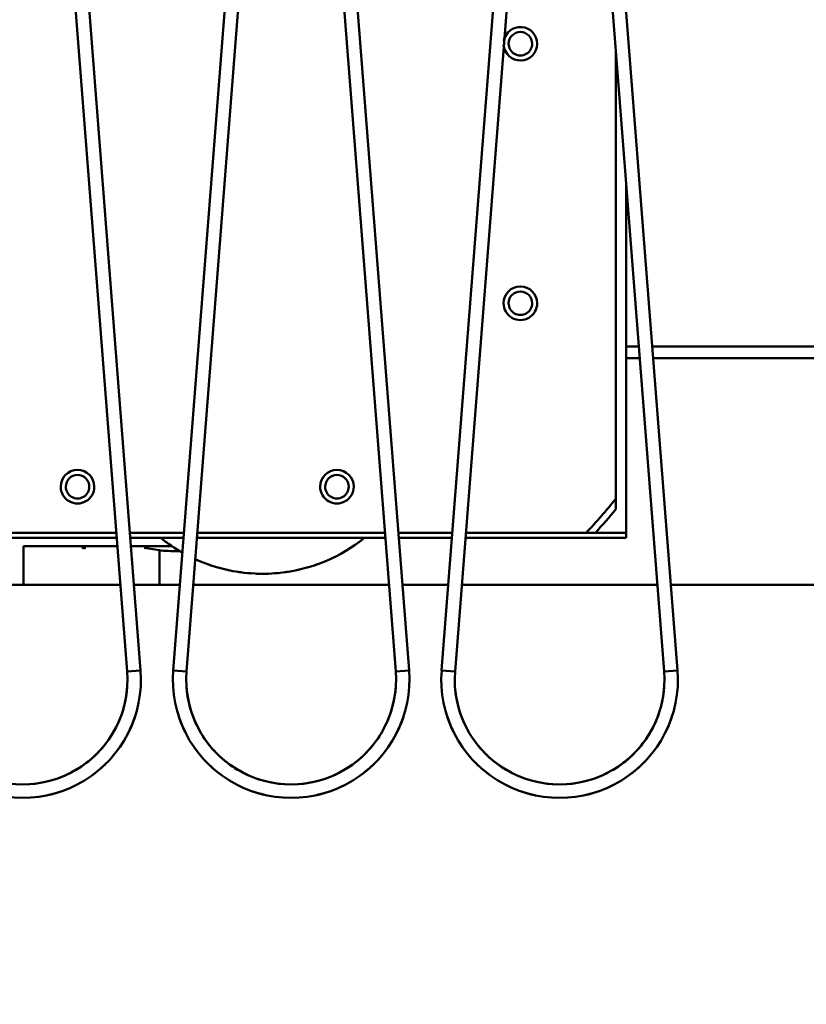
# Model space of a CAD drawing. Units: millimetres. Extents: x 0 to 23760, y -905 to 16800.
# Drawn here: x 10146 to 10615, y 12377 to 12964 of the extents above; entities that cross this region are included whole.
import ezdxf

# ---------------------------------------------------------------- set-up
doc = ezdxf.new("R2010")
doc.units = ezdxf.units.MM
doc.header["$MEASUREMENT"] = 0
doc.layers.add('(1) Shape lines', color=7, linetype='Continuous', lineweight=35)
doc.layers.add('(6) Dimensions', color=7, linetype='Continuous', lineweight=35)
doc.styles.add('Arial', font='ARIAL.TTF')
doc.dimstyles.new('Vertex Style', dxfattribs={"dimscale": 40, "dimtxt": 0.18, "dimasz": 3.6, "dimexe": 1.8, "dimexo": 0.0625, "dimgap": 1.7, "dimtad": 1, "dimdec": 1, "dimdsep": 46, "dimtxsty": 'Arial', "dimblk1": 'CLOSED', "dimblk2": 'CLOSED', "dimsah": 1, "dimcen": 0.09, "dimdle": 1.8, "dimclrd": 9, "dimclre": 9, "dimadec": 1, "dimazin": 2, "dimtfac": 0.65, "dimtdec": 4, "dimtmove": 0, "dimatfit": 3, "dimfxl": 0, "dimtolj": 1, "dimtzin": 0, "dimlwd": 25, "dimlwe": 25, "dimarcsym": 0})

# ---------------------------------------------------------------- blocks, each defined once
blk = doc.blocks.new('_Closed')
at = {"color": 0, "linetype": 'ByBlock', "lineweight": -2}
for p, q in [((-1, 0.166667), (0, 0)), ((-1, 0.166667), (-1, -0.166667)), ((0, 0), (-1, -0.166667)), ((0, 0), (-1, 0))]:
    blk.add_line(p, q, dxfattribs=at)
blk = doc.blocks.new('*D57')
at = {"layer": '(6) Dimensions', "color": 9, "lineweight": 25}
for p, q in [((13469, 13629.9), (11493, 13629.9)), ((11565, 12045.9), (11565, 13485.9)), ((10322, 11901.9), (11637, 11901.9))]:
    blk.add_line(p, q, dxfattribs=at)
at = {"layer": 'Defpoints', "color": 0}
for p in [(11565, 13629.9), (13589, 13629.9), (10202, 11901.9)]:
    blk.add_point(p, dxfattribs=at)
at = {"layer": '(6) Dimensions', "color": 9, "lineweight": 25, "xscale": 144, "yscale": 144, "zscale": 144}
for p, rotation in [((11565, 13629.9), 90), ((11565, 11901.9), 270)]:
    blk.add_blockref('_Closed', p, dxfattribs=dict(at, rotation=rotation))
at = {"layer": '(6) Dimensions', "color": 0, "lineweight": 35, "insert": (11432.28, 12765.9), "char_height": 140, "attachment_point": 5, "rotation": 90, "style": 'Arial'}
blk.add_mtext('\\A1;1728', dxfattribs=at)
blk = doc.blocks.new('*D58')
at = {"layer": '(6) Dimensions', "color": 9, "lineweight": 25}
for p, q in [((9719, 12793.27), (10024, 12793.27)), ((9952, 12045.9), (9952, 12649.27)), ((10082, 11901.9), (9880, 11901.9)), ((9952, 11901.9), (9952, 11199.6))]:
    blk.add_line(p, q, dxfattribs=at)
at = {"layer": 'Defpoints', "color": 0}
for p in [(9599, 12793.27), (9952.86, 12793.27), (10202, 11901.9)]:
    blk.add_point(p, dxfattribs=at)
at = {"layer": '(6) Dimensions', "color": 9, "lineweight": 25, "xscale": 144, "yscale": 144, "zscale": 144}
for p, rotation in [((9952, 12793.27), 90), ((9952, 11901.9), 270)]:
    blk.add_blockref('_Closed', p, dxfattribs=dict(at, rotation=rotation))
at = {"layer": '(6) Dimensions', "color": 0, "lineweight": 35, "insert": (9819.28, 11401.9), "char_height": 140, "attachment_point": 5, "rotation": 90, "style": 'Arial'}
blk.add_mtext('\\A1;891', dxfattribs=at)
blk = doc.blocks.new('*D69')
at = {"layer": '(6) Dimensions', "color": 9, "lineweight": 25}
for p, q in [((12045, 13443.9), (1937, 13443.9)), ((2009, 12895.9), (2009, 13299.9)), ((2740, 12751.9), (1937, 12751.9))]:
    blk.add_line(p, q, dxfattribs=at)
at = {"layer": 'Defpoints', "color": 0}
for p in [(2009, 13443.9), (12165, 13443.9), (2860, 12751.9)]:
    blk.add_point(p, dxfattribs=at)
at = {"layer": '(6) Dimensions', "color": 9, "lineweight": 25, "xscale": 144, "yscale": 144, "zscale": 144}
for p, rotation in [((2009, 13443.9), 90), ((2009, 12751.9), 270)]:
    blk.add_blockref('_Closed', p, dxfattribs=dict(at, rotation=rotation))
at = {"layer": '(6) Dimensions', "color": 0, "lineweight": 35, "insert": (1876.28, 13097.9), "char_height": 140, "attachment_point": 5, "rotation": 90, "style": 'Arial'}
blk.add_mtext('\\A1;692', dxfattribs=at)
blk = doc.blocks.new('*D73')
at = {"layer": '(6) Dimensions', "color": 9, "lineweight": 25}
for p, q in [((9628, 12501.96), (9680, 12501.96)), ((9608, 12357.96), (9608, 8556)), ((13240, 8412), (9536, 8412))]:
    blk.add_line(p, q, dxfattribs=at)
at = {"layer": 'Defpoints', "color": 0}
for p in [(9508, 12501.96), (9608, 8412), (13360, 8412)]:
    blk.add_point(p, dxfattribs=at)
at = {"layer": '(6) Dimensions', "color": 9, "lineweight": 25, "xscale": 144, "yscale": 144, "zscale": 144}
for p, rotation in [((9608, 12501.96), 90), ((9608, 8412), 270)]:
    blk.add_blockref('_Closed', p, dxfattribs=dict(at, rotation=rotation))
at = {"layer": '(6) Dimensions', "color": 0, "lineweight": 35, "insert": (9475.28, 10831.09), "char_height": 140, "attachment_point": 5, "rotation": 90, "style": 'Arial'}
blk.add_mtext('\\A1;12599', dxfattribs=at)
blk = doc.blocks.new('MACRO_11_bbc9b159-e161-4c21-822f-11450888fd84')
at = {"layer": '(1) Shape lines', "color": 7, "linetype": 'Continuous', "lineweight": 50, "ltscale": 120}
for p, q in [((-3378.79, 4163.35), (-3431.39, 4838.52)), ((-3423.41, 4839.15), (-3370.81, 4163.98)), ((-3351.39, 4163.98), (-3298.79, 4839.15)), ((-3290.81, 4838.52), (-3343.41, 4163.35)), ((-3218.79, 4163.35), (-3271.39, 4838.52)), ((-3263.41, 4839.15), (-3210.81, 4163.98)), ((-3191.39, 4163.98), (-3138.79, 4839.15)), ((-3130.81, 4838.52), (-3183.41, 4163.35)), ((-3058.79, 4163.35), (-3111.39, 4838.52)), ((-3103.41, 4839.15), (-3050.81, 4163.98)), ((-3087.6, 4266.29), (-3087.6, 4533.19)), ((-3081.35, 4452.96), (-3081.35, 4357)), ((-3081.35, 4357), (-3081.35, 4246)), ((-3081.35, 4357), (-3073.87, 4357)), ((-3065.85, 4357), (-2952.35, 4357)), ((-3081.35, 4350), (-3073.33, 4350)), ((-3065.3, 4350), (-2509.1, 4350)), ((-3384.99, 4243), (-3497.21, 4243)), ((-3496.97, 4246), (-3385.23, 4246)), ((-3377.2, 4246), (-3345, 4246)), ((-3345.23, 4243), (-3376.97, 4243)), ((-3224.99, 4243), (-3337.21, 4243)), ((-3336.97, 4246), (-3225.23, 4246)), ((-3217.2, 4246), (-3185, 4246)), ((-3185.23, 4243), (-3216.97, 4243)), ((-3081.35, 4243), (-3177.21, 4243)), ((-3176.97, 4246), (-3105.23, 4246)), ((-3105.22, 4246), (-3105.23, 4246)), ((-3081.35, 4246), (-3103.88, 4246)), ((-3081.35, 4246), (-3081.35, 4243)), ((-3384.6, 4238.01), (-3440.6, 4238.01)), ((-3440.6, 4238.01), (-3440.6, 4215)), ((-3405.46, 4236.79), (-3405.46, 4237.52)), ((-3403.49, 4236.89), (-3405.46, 4236.79)), ((-3405.2, 4237.43), (-3405.2, 4236.81)), ((-3352.21, 4238.01), (-3376.58, 4238.01)), ((-3359.45, 4235.49), (-3368.74, 4236.89)), ((-3359.45, 4235.49), (-3359.45, 4215)), ((-3375.93, 4230.02), (-3375.93, 4229.62)), ((-3499.39, 4215), (-3382.81, 4215)), ((-3374.79, 4215), (-3347.41, 4215)), ((-3339.39, 4215), (-3222.81, 4215)), ((-3214.79, 4215), (-3187.41, 4215)), ((-3179.39, 4215), (-3062.81, 4215)), ((-3054.79, 4215), (-2453.04, 4215)), ((-3210.81, 4163.98), (-3218.79, 4163.35)), ((-3191.39, 4163.98), (-3183.41, 4163.35)), ((-3050.81, 4163.98), (-3058.79, 4163.35))]:
    blk.add_line(p, q, dxfattribs=at)
for points in [[(-3087.6, 4266.29), (-3087.6, 4259.93)], [(-3099.75, 4246), (-3105.23, 4246)], [(-3370.81, 4163.98), (-3378.79, 4163.35), (-3378.79, 4163.35)], [(-3378.79, 4163.35), (-3378.79, 4163.35), (-3378.79, 4163.35)], [(-3378.79, 4163.35), (-3378.79, 4163.35), (-3378.79, 4163.35)], [(-3378.79, 4163.35), (-3378.79, 4163.35), (-3378.79, 4163.35)], [(-3351.39, 4163.98), (-3343.41, 4163.35), (-3343.41, 4163.35)], [(-3343.41, 4163.35), (-3343.41, 4163.35), (-3343.41, 4163.35)], [(-3343.41, 4163.35), (-3343.41, 4163.35), (-3343.41, 4163.35)], [(-3343.41, 4163.35), (-3343.41, 4163.35), (-3343.41, 4163.35)]]:
    blk.add_lwpolyline(points, dxfattribs=at)
for centre, radius, start, end in [((-3144.48, 4537.3), 10, 0, 170.44514), ((-3144.48, 4537.3), 7, 0, 180), ((-3144.48, 4537.3), 10, 184.13086, 0), ((-3144.48, 4537.3), 7, 180, 0), ((-3144.48, 4382.7), 10, 0, 180), ((-3144.48, 4382.7), 7, 0, 180), ((-3144.48, 4382.7), 10, 180, 0), ((-3144.48, 4382.7), 7, 180, 0), ((-3408.4, 4273.38), 10, 0, 180), ((-3253.8, 4273.38), 10, 0, 180), ((-3408.4, 4273.38), 7, 0, 180), ((-3253.8, 4273.38), 7, 0, 180), ((-3408.4, 4273.38), 10, 180, 0), ((-3408.4, 4273.38), 7, 180, 0), ((-3253.8, 4273.38), 10, 180, 0), ((-3253.8, 4273.38), 7, 180, 0), ((-3331.1, 4460), 311.15, 316.54606, 321.49748), ((-3331.1, 4460), 315.15, 317.23119, 320.59227), ((-3298.1, 4318.5), 97, 231.1341, 231.32567), ((-3298.1, 4318.5), 97, 231.24858, 240.36722), ((-3298.1, 4318.5), 97, 245.51811, 308.75142), ((-3298.1, 4318.5), 97, 308.67489, 308.8659), ((-3298.1, 4318.5), 97, 233.06098, 234.4821), ((-3298.1, 4318.5), 97, 305.51772, 306.93885), ((-3298.1, 4318.5), 97, 239.48649, 240.45806), ((-3298.1, 4318.5), 97, 294.73877, 296.12296), ((-3298.1, 4318.5), 97, 299.11841, 300.51266), ((-3298.1, 4318.5), 97, 247.29023, 247.74394), ((-3298.1, 4318.5), 97, 250.25215, 251.90476), ((-3298.1, 4318.5), 97, 253.38231, 253.54281), ((-3298.1, 4318.5), 97, 253.79871, 253.80826), ((-3298.1, 4318.5), 97, 254.08661, 254.09298), ((-3298.1, 4318.5), 97, 254.17545, 255.10619), ((-3298.1, 4318.5), 97, 256.66661, 258.21315), ((-3298.1, 4318.5), 97, 281.78686, 283.33298), ((-3298.1, 4318.5), 97, 284.89404, 285.82442), ((-3298.1, 4318.5), 97, 285.90696, 285.91339), ((-3298.1, 4318.5), 97, 286.19174, 286.20147), ((-3298.1, 4318.5), 97, 286.45757, 286.61757), ((-3298.1, 4318.5), 97, 288.09529, 289.74771), ((-3298.1, 4318.5), 97, 292.25627, 292.70951), ((-3298.1, 4318.5), 97, 261.123, 262.4317), ((-3298.1, 4318.5), 97, 264.40608, 264.47523), ((-3298.1, 4318.5), 97, 264.71412, 265.94845), ((-3298.1, 4318.5), 97, 267.65185, 269.03644), ((-3298.1, 4318.5), 97, 270.9636, 272.34812), ((-3298.1, 4318.5), 97, 274.05172, 275.28586), ((-3298.1, 4318.5), 97, 275.52501, 275.59386), ((-3298.1, 4318.5), 97, 277.56914, 278.87642), ((-3441.1, 4158.5), 70.5, 175.54544, 4.45456), ((-3441.1, 4158.5), 62.5, 175.54544, 4.45456), ((-3281.1, 4158.5), 70.5, 175.54544, 4.45456), ((-3281.1, 4158.5), 62.5, 175.54544, 4.45456), ((-3121.1, 4158.5), 70.5, 175.54544, 4.45456), ((-3121.1, 4158.5), 62.5, 175.54544, 4.45456), ((-3441.1, 4158.5), 62.5, 334.28732, 356.25783), ((-3441.1, 4158.5), 62.5, 334.28732, 356.25783), ((-3441.1, 4158.5), 62.5, 334.28732, 356.25783), ((-3441.1, 4158.5), 62.5, 334.28732, 356.25783), ((-3441.1, 4158.5), 62.5, 334.28732, 356.25783), ((-3441.1, 4158.5), 62.5, 334.28732, 356.25783), ((-3441.1, 4158.5), 62.5, 334.28732, 356.25783), ((-3441.1, 4158.5), 62.5, 334.28732, 356.25783), ((-3281.1, 4158.5), 62.5, 183.74217, 205.71268), ((-3281.1, 4158.5), 62.5, 183.74217, 205.71268), ((-3281.1, 4158.5), 62.5, 183.74217, 205.71268), ((-3281.1, 4158.5), 62.5, 183.74217, 205.71268), ((-3281.1, 4158.5), 62.5, 183.74217, 205.71268), ((-3281.1, 4158.5), 62.5, 183.74217, 205.71268), ((-3281.1, 4158.5), 62.5, 183.74217, 205.71268), ((-3281.1, 4158.5), 62.5, 183.74217, 205.71268), ((-3281.1, 4158.5), 62.5, 334.28729, 356.25778), ((-3281.1, 4158.5), 62.5, 334.28729, 356.25778), ((-3281.1, 4158.5), 62.5, 334.28729, 356.25778), ((-3281.1, 4158.5), 62.5, 334.28729, 356.25778), ((-3281.1, 4158.5), 62.5, 334.28729, 356.25778), ((-3281.1, 4158.5), 62.5, 334.28729, 356.25778), ((-3281.1, 4158.5), 62.5, 334.28729, 356.25778), ((-3281.1, 4158.5), 62.5, 334.28729, 356.25778), ((-3121.1, 4158.5), 62.5, 183.74222, 205.71271), ((-3121.1, 4158.5), 62.5, 183.74222, 205.71271), ((-3121.1, 4158.5), 62.5, 183.74222, 205.71271), ((-3121.1, 4158.5), 62.5, 183.74222, 205.71271), ((-3121.1, 4158.5), 62.5, 183.74222, 205.71271), ((-3121.1, 4158.5), 62.5, 183.74222, 205.71271), ((-3121.1, 4158.5), 62.5, 183.74222, 205.71271), ((-3121.1, 4158.5), 62.5, 183.74222, 205.71271), ((-3121.1, 4158.5), 62.5, 334.2873, 356.25777), ((-3121.1, 4158.5), 62.5, 334.2873, 356.25777), ((-3121.1, 4158.5), 62.5, 334.2873, 356.25777), ((-3121.1, 4158.5), 62.5, 334.2873, 356.25777), ((-3121.1, 4158.5), 62.5, 334.2873, 356.25777), ((-3121.1, 4158.5), 62.5, 334.2873, 356.25777), ((-3121.1, 4158.5), 62.5, 334.2873, 356.25777), ((-3121.1, 4158.5), 62.5, 334.2873, 356.25777), ((-3441.1, 4158.5), 70.5, 334.01378, 341.56926), ((-3441.1, 4158.5), 70.5, 334.01378, 341.56926), ((-3441.1, 4158.5), 70.5, 334.01378, 341.56926), ((-3281.1, 4158.5), 70.5, 198.43074, 205.98622), ((-3281.1, 4158.5), 70.5, 198.43074, 205.98622), ((-3281.1, 4158.5), 70.5, 198.43074, 205.98622), ((-3281.1, 4158.5), 70.5, 334.01374, 341.56926), ((-3281.1, 4158.5), 70.5, 334.01374, 341.56926), ((-3281.1, 4158.5), 70.5, 334.01374, 341.56926), ((-3121.1, 4158.5), 70.5, 198.43074, 205.98626), ((-3121.1, 4158.5), 70.5, 198.43074, 205.98626), ((-3121.1, 4158.5), 70.5, 198.43074, 205.98626), ((-3121.1, 4158.5), 70.5, 334.01378, 341.56925), ((-3121.1, 4158.5), 70.5, 334.01378, 341.56925), ((-3121.1, 4158.5), 70.5, 334.01378, 341.56925), ((-3441.1, 4158.5), 70.5, 337.97894, 340.52835), ((-3441.1, 4158.5), 70.5, 337.97894, 340.52835), ((-3441.1, 4158.5), 70.5, 337.97894, 340.52835), ((-3441.1, 4158.5), 70.5, 337.97894, 340.52835), ((-3441.1, 4158.5), 70.5, 337.97894, 340.52835), ((-3281.1, 4158.5), 70.5, 199.47165, 202.02106), ((-3281.1, 4158.5), 70.5, 199.47165, 202.02106), ((-3281.1, 4158.5), 70.5, 199.47165, 202.02106), ((-3281.1, 4158.5), 70.5, 199.47165, 202.02106), ((-3281.1, 4158.5), 70.5, 199.47165, 202.02106), ((-3281.1, 4158.5), 70.5, 337.97897, 340.52833), ((-3281.1, 4158.5), 70.5, 337.97897, 340.52833), ((-3281.1, 4158.5), 70.5, 337.97897, 340.52833), ((-3281.1, 4158.5), 70.5, 337.97897, 340.52833), ((-3281.1, 4158.5), 70.5, 337.97897, 340.52833), ((-3121.1, 4158.5), 70.5, 199.47167, 202.02103), ((-3121.1, 4158.5), 70.5, 199.47167, 202.02103), ((-3121.1, 4158.5), 70.5, 199.47167, 202.02103), ((-3121.1, 4158.5), 70.5, 199.47167, 202.02103), ((-3121.1, 4158.5), 70.5, 199.47167, 202.02103), ((-3121.1, 4158.5), 70.5, 337.97896, 340.52833), ((-3121.1, 4158.5), 70.5, 337.97896, 340.52833), ((-3121.1, 4158.5), 70.5, 337.97896, 340.52833), ((-3121.1, 4158.5), 70.5, 337.97896, 340.52833), ((-3121.1, 4158.5), 70.5, 337.97896, 340.52833), ((-3441.1, 4158.5), 62.5, 300.71376, 327.33407), ((-3441.1, 4158.5), 62.5, 300.71376, 327.33407), ((-3441.1, 4158.5), 62.5, 300.71376, 327.33407), ((-3441.1, 4158.5), 62.5, 300.71376, 327.33407), ((-3441.1, 4158.5), 62.5, 300.71376, 327.33407), ((-3441.1, 4158.5), 62.5, 300.71376, 327.33407), ((-3441.1, 4158.5), 62.5, 300.71376, 327.33407), ((-3441.1, 4158.5), 62.5, 300.71376, 327.33407), ((-3281.1, 4158.5), 62.5, 212.66593, 239.28624), ((-3281.1, 4158.5), 62.5, 212.66593, 239.28624), ((-3281.1, 4158.5), 62.5, 212.66593, 239.28624), ((-3281.1, 4158.5), 62.5, 212.66593, 239.28624), ((-3281.1, 4158.5), 62.5, 212.66593, 239.28624), ((-3281.1, 4158.5), 62.5, 212.66593, 239.28624), ((-3281.1, 4158.5), 62.5, 212.66593, 239.28624), ((-3281.1, 4158.5), 62.5, 212.66593, 239.28624), ((-3281.1, 4158.5), 62.5, 300.71376, 327.3341), ((-3281.1, 4158.5), 62.5, 300.71376, 327.3341), ((-3281.1, 4158.5), 62.5, 300.71376, 327.3341), ((-3281.1, 4158.5), 62.5, 300.71376, 327.3341), ((-3281.1, 4158.5), 62.5, 300.71376, 327.3341), ((-3281.1, 4158.5), 62.5, 300.71376, 327.3341), ((-3281.1, 4158.5), 62.5, 300.71376, 327.3341), ((-3281.1, 4158.5), 62.5, 300.71376, 327.3341), ((-3121.1, 4158.5), 62.5, 212.6659, 239.28624), ((-3121.1, 4158.5), 62.5, 212.6659, 239.28624), ((-3121.1, 4158.5), 62.5, 212.6659, 239.28624), ((-3121.1, 4158.5), 62.5, 212.6659, 239.28624), ((-3121.1, 4158.5), 62.5, 212.6659, 239.28624), ((-3121.1, 4158.5), 62.5, 212.6659, 239.28624), ((-3121.1, 4158.5), 62.5, 212.6659, 239.28624), ((-3121.1, 4158.5), 62.5, 212.6659, 239.28624), ((-3121.1, 4158.5), 62.5, 300.71376, 327.33409), ((-3121.1, 4158.5), 62.5, 300.71376, 327.33409), ((-3121.1, 4158.5), 62.5, 300.71376, 327.33409), ((-3121.1, 4158.5), 62.5, 300.71376, 327.33409), ((-3121.1, 4158.5), 62.5, 300.71376, 327.33409), ((-3121.1, 4158.5), 62.5, 300.71376, 327.33409), ((-3121.1, 4158.5), 62.5, 300.71376, 327.33409), ((-3121.1, 4158.5), 62.5, 300.71376, 327.33409), ((-3441.1, 4158.5), 70.5, 307.54827, 316.02467), ((-3441.1, 4158.5), 70.5, 307.54827, 316.02467), ((-3441.1, 4158.5), 70.5, 307.54827, 316.02467), ((-3281.1, 4158.5), 70.5, 223.97533, 232.45173), ((-3281.1, 4158.5), 70.5, 223.97533, 232.45173), ((-3281.1, 4158.5), 70.5, 223.97533, 232.45173), ((-3281.1, 4158.5), 70.5, 307.54826, 316.0247), ((-3281.1, 4158.5), 70.5, 307.54826, 316.0247), ((-3281.1, 4158.5), 70.5, 307.54826, 316.0247), ((-3121.1, 4158.5), 70.5, 223.97531, 232.45173), ((-3121.1, 4158.5), 70.5, 223.97531, 232.45173), ((-3121.1, 4158.5), 70.5, 223.97531, 232.45173), ((-3121.1, 4158.5), 70.5, 307.54828, 316.02468), ((-3121.1, 4158.5), 70.5, 307.54828, 316.02468), ((-3121.1, 4158.5), 70.5, 307.54828, 316.02468), ((-3441.1, 4158.5), 62.5, 273.69879, 297.29738), ((-3441.1, 4158.5), 62.5, 273.69879, 297.29738), ((-3441.1, 4158.5), 62.5, 273.69879, 297.29738), ((-3441.1, 4158.5), 62.5, 273.69879, 297.29738), ((-3441.1, 4158.5), 62.5, 273.69879, 297.29738), ((-3441.1, 4158.5), 62.5, 273.69879, 297.29738), ((-3441.1, 4158.5), 62.5, 273.69879, 297.29738), ((-3441.1, 4158.5), 62.5, 273.69879, 297.29738), ((-3441.1, 4158.5), 70.5, 310.79327, 311.92362), ((-3441.1, 4158.5), 70.5, 310.79327, 311.92362), ((-3441.1, 4158.5), 70.5, 310.79327, 311.92362), ((-3441.1, 4158.5), 70.5, 310.79327, 311.92362), ((-3441.1, 4158.5), 70.5, 310.79327, 311.92362), ((-3281.1, 4158.5), 70.5, 228.07638, 229.20673), ((-3281.1, 4158.5), 70.5, 228.07638, 229.20673), ((-3281.1, 4158.5), 70.5, 228.07638, 229.20673), ((-3281.1, 4158.5), 70.5, 228.07638, 229.20673), ((-3281.1, 4158.5), 70.5, 228.07638, 229.20673), ((-3281.1, 4158.5), 62.5, 242.70262, 266.30121), ((-3281.1, 4158.5), 62.5, 242.70262, 266.30121), ((-3281.1, 4158.5), 62.5, 242.70262, 266.30121), ((-3281.1, 4158.5), 62.5, 242.70262, 266.30121), ((-3281.1, 4158.5), 62.5, 242.70262, 266.30121), ((-3281.1, 4158.5), 62.5, 242.70262, 266.30121), ((-3281.1, 4158.5), 62.5, 242.70262, 266.30121), ((-3281.1, 4158.5), 62.5, 242.70262, 266.30121), ((-3281.1, 4158.5), 62.5, 273.69879, 297.29738), ((-3281.1, 4158.5), 62.5, 273.69879, 297.29738), ((-3281.1, 4158.5), 62.5, 273.69879, 297.29738), ((-3281.1, 4158.5), 62.5, 273.69879, 297.29738), ((-3281.1, 4158.5), 62.5, 273.69879, 297.29738), ((-3281.1, 4158.5), 62.5, 273.69879, 297.29738), ((-3281.1, 4158.5), 62.5, 273.69879, 297.29738), ((-3281.1, 4158.5), 62.5, 273.69879, 297.29738), ((-3281.1, 4158.5), 70.5, 310.79331, 311.92359), ((-3281.1, 4158.5), 70.5, 310.79331, 311.92359), ((-3281.1, 4158.5), 70.5, 310.79331, 311.92359), ((-3281.1, 4158.5), 70.5, 310.79331, 311.92359), ((-3281.1, 4158.5), 70.5, 310.79331, 311.92359), ((-3121.1, 4158.5), 70.5, 228.07641, 229.20669), ((-3121.1, 4158.5), 70.5, 228.07641, 229.20669), ((-3121.1, 4158.5), 70.5, 228.07641, 229.20669), ((-3121.1, 4158.5), 70.5, 228.07641, 229.20669), ((-3121.1, 4158.5), 70.5, 228.07641, 229.20669), ((-3121.1, 4158.5), 62.5, 242.70262, 266.30121), ((-3121.1, 4158.5), 62.5, 242.70262, 266.30121), ((-3121.1, 4158.5), 62.5, 242.70262, 266.30121), ((-3121.1, 4158.5), 62.5, 242.70262, 266.30121), ((-3121.1, 4158.5), 62.5, 242.70262, 266.30121), ((-3121.1, 4158.5), 62.5, 242.70262, 266.30121), ((-3121.1, 4158.5), 62.5, 242.70262, 266.30121), ((-3121.1, 4158.5), 62.5, 242.70262, 266.30121), ((-3121.1, 4158.5), 62.5, 273.69879, 297.29739), ((-3121.1, 4158.5), 62.5, 273.69879, 297.29739), ((-3121.1, 4158.5), 62.5, 273.69879, 297.29739), ((-3121.1, 4158.5), 62.5, 273.69879, 297.29739), ((-3121.1, 4158.5), 62.5, 273.69879, 297.29739), ((-3121.1, 4158.5), 62.5, 273.69879, 297.29739), ((-3121.1, 4158.5), 62.5, 273.69879, 297.29739), ((-3121.1, 4158.5), 62.5, 273.69879, 297.29739), ((-3121.1, 4158.5), 70.5, 310.7933, 311.9236), ((-3121.1, 4158.5), 70.5, 310.7933, 311.9236), ((-3121.1, 4158.5), 70.5, 310.7933, 311.9236), ((-3121.1, 4158.5), 70.5, 310.7933, 311.9236), ((-3121.1, 4158.5), 70.5, 310.7933, 311.9236), ((-3441.1, 4158.5), 70.5, 282.32686, 288.74179), ((-3441.1, 4158.5), 70.5, 282.32686, 288.74179), ((-3441.1, 4158.5), 70.5, 282.32686, 288.74179), ((-3441.1, 4158.5), 70.5, 282.90808, 285.10205), ((-3441.1, 4158.5), 70.5, 282.90808, 285.10205), ((-3441.1, 4158.5), 70.5, 282.90808, 285.10205), ((-3441.1, 4158.5), 70.5, 282.90808, 285.10205), ((-3441.1, 4158.5), 70.5, 282.90808, 285.10205), ((-3281.1, 4158.5), 70.5, 251.25821, 257.67314), ((-3281.1, 4158.5), 70.5, 251.25821, 257.67314), ((-3281.1, 4158.5), 70.5, 251.25821, 257.67314), ((-3281.1, 4158.5), 70.5, 254.89795, 257.09192), ((-3281.1, 4158.5), 70.5, 254.89795, 257.09192), ((-3281.1, 4158.5), 70.5, 254.89795, 257.09192), ((-3281.1, 4158.5), 70.5, 254.89795, 257.09192), ((-3281.1, 4158.5), 70.5, 254.89795, 257.09192), ((-3281.1, 4158.5), 70.5, 282.32686, 288.74179), ((-3281.1, 4158.5), 70.5, 282.32686, 288.74179), ((-3281.1, 4158.5), 70.5, 282.32686, 288.74179), ((-3281.1, 4158.5), 70.5, 282.90808, 285.10205), ((-3281.1, 4158.5), 70.5, 282.90808, 285.10205), ((-3281.1, 4158.5), 70.5, 282.90808, 285.10205), ((-3281.1, 4158.5), 70.5, 282.90808, 285.10205), ((-3281.1, 4158.5), 70.5, 282.90808, 285.10205), ((-3121.1, 4158.5), 70.5, 251.25821, 257.67314), ((-3121.1, 4158.5), 70.5, 251.25821, 257.67314), ((-3121.1, 4158.5), 70.5, 251.25821, 257.67314), ((-3121.1, 4158.5), 70.5, 254.89795, 257.09192), ((-3121.1, 4158.5), 70.5, 254.89795, 257.09192), ((-3121.1, 4158.5), 70.5, 254.89795, 257.09192), ((-3121.1, 4158.5), 70.5, 254.89795, 257.09192), ((-3121.1, 4158.5), 70.5, 254.89795, 257.09192), ((-3121.1, 4158.5), 70.5, 282.32686, 288.74179), ((-3121.1, 4158.5), 70.5, 282.32686, 288.74179), ((-3121.1, 4158.5), 70.5, 282.32686, 288.74179), ((-3121.1, 4158.5), 70.5, 282.90808, 285.10205), ((-3121.1, 4158.5), 70.5, 282.90808, 285.10205), ((-3121.1, 4158.5), 70.5, 282.90808, 285.10205), ((-3121.1, 4158.5), 70.5, 282.90808, 285.10205), ((-3121.1, 4158.5), 70.5, 282.90808, 285.10205)]:
    blk.add_arc(centre, radius, start, end, dxfattribs=at)
for centre, major_axis, start_param, end_param in [((-3406.96, 4237.02), (3, 0), 5.235988, 5.33697), ((-3485.6, 4246.53), (137.5, 0), 5.336931, 5.347425), ((-3350.6, 4235.9), (10, 0), 3.625709, 5.028592)]:
    blk.add_ellipse(centre, major_axis=major_axis, ratio=0.087156, start_param=start_param, end_param=end_param, dxfattribs=at)

msp = doc.modelspace()

# ---------------------------------------------------------------- block references
at = {"color": 7, "linetype": 'ByBlock', "rotation": 360}
msp.add_blockref('MACRO_11_bbc9b159-e161-4c21-822f-11450888fd84', (13589.1, 8411.9), dxfattribs=at)

# ---------------------------------------------------------------- dimensions: what is measured, and where the dimension line sits
at = {"layer": '(6) Dimensions', "color": 7, "lineweight": 35}
for base, p1, p2, override, picture, middle in [((11565, 13629.9), (10202, 11901.9), (13589, 13629.9), {"dimtxt": 3.5, "dimexo": 3, "dimgap": 1.53125, "dimdec": 0, "dimtxsty": 'Arial', "dimcen": 0}, '*D57', (11565, 12765.9)), ((2009, 13443.9), (2860, 12751.9), (12165, 13443.9), {"dimtxt": 3.5, "dimexo": 3, "dimgap": 1.53125, "dimdec": 0, "dimtxsty": 'Arial', "dimcen": 0}, '*D69', (2009, 13097.9)), ((9952, 12793.27), (10202, 11901.9), (9599, 12793.27), {"dimtxt": 3.5, "dimexo": 3, "dimgap": 1.53125, "dimdec": 0, "dimlfac": 0.999586, "dimtxsty": 'Arial', "dimcen": 0}, '*D58', (9952, 11401.9)), ((9608, 8412), (9508, 12501.96), (13360, 8412), {"dimtxt": 3.5, "dimexo": 3, "dimgap": 1.53125, "dimdec": 0, "dimlfac": 3.080468, "dimtxsty": 'Arial', "dimcen": 0}, '*D73', (9608, 10831.09))]:
    dim = msp.add_linear_dim(base=base, p1=p1, p2=p2, angle=90, dimstyle='Vertex Style', override=override, dxfattribs=at)
    dim.commit()
    dim.dimension.update_dxf_attribs({"geometry": picture, "text_midpoint": middle, "dimtype": 160})

doc.saveas('drawing.dxf')
